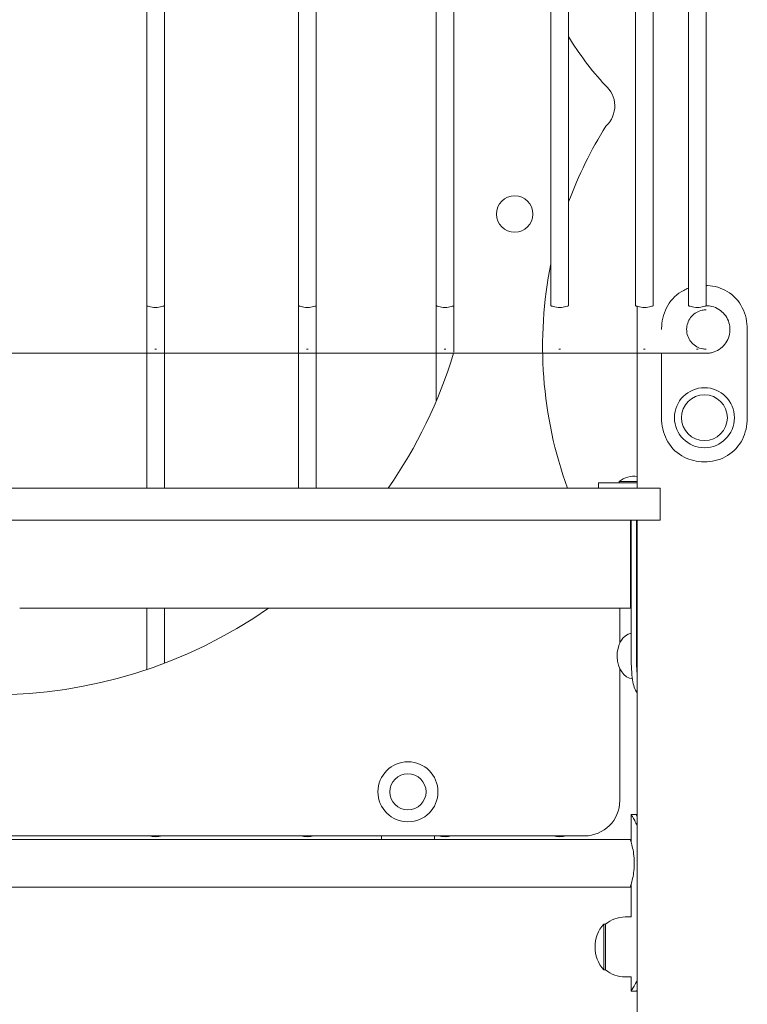
# Model space of a CAD drawing. Units: millimetres. Extents: x 216 to 18016, y 142 to 27182.
# Drawn here: x 6820 to 7232, y 12325 to 12883 of the extents above; entities that cross this region are included whole.
import ezdxf

# ---------------------------------------------------------------- set-up
doc = ezdxf.new("R2010")
doc.units = ezdxf.units.MM
doc.layers.add('Widoczne (ISO)', color=7, linetype='Continuous', lineweight=15)

msp = doc.modelspace()

# ---------------------------------------------------------------- linework, layer by layer
at = {"layer": 'Widoczne (ISO)'}
for p, q in [((6892.154, 12721.008), (6892.154, 13424.008)), ((6902.154, 12721.008), (6902.154, 13424.008)), ((6978.154, 12721.008), (6978.154, 13424.008)), ((6988.154, 12721.008), (6988.154, 13424.008)), ((7056.154, 12721.008), (7056.154, 13424.008)), ((7066.154, 12721.008), (7066.154, 13424.008)), ((7121.154, 12721.008), (7121.154, 13424.008)), ((7131.154, 12721.008), (7131.154, 13424.008)), ((7169.154, 12721.008), (7169.154, 13424.008)), ((7179.154, 12721.008), (7179.154, 13424.008)), ((7199.154, 12721.008), (7199.154, 13424.008)), ((7209.154, 12721.008), (7209.154, 13424.008)), ((6892.154, 12617.558), (6892.154, 12721.008)), ((6902.154, 12617.558), (6902.154, 12721.008)), ((6978.154, 12617.558), (6978.154, 12721.008)), ((6988.154, 12617.558), (6988.154, 12721.008)), ((7056.154, 12666.918), (7056.154, 12721.008)), ((7066.154, 12694.68), (7066.154, 12721.008)), ((7170.104, 12617.558), (7170.104, 12720.684)), ((7209.154, 12721.008), (7209.193, 12721.008)), ((7232.439, 12657.558), (7232.439, 12707.558)), ((6896.667, 12694.108), (6805.654, 12694.108)), ((6896.667, 12694.108), (6896.667, 12694.108)), ((6982.705, 12694.108), (6897.641, 12694.108)), ((6982.705, 12694.108), (6982.705, 12694.108)), ((7060.767, 12694.108), (6983.603, 12694.108)), ((7060.767, 12694.108), (7060.767, 12694.108)), ((7125.85, 12694.108), (7061.541, 12694.108)), ((7125.85, 12694.108), (7125.85, 12694.108)), ((7173.95, 12694.108), (7126.458, 12694.108)), ((7173.95, 12694.108), (7173.95, 12694.108)), ((7204.075, 12694.108), (7174.358, 12694.108)), ((7183.87, 12694.108), (7183.87, 12657.558)), ((7204.075, 12694.108), (7204.075, 12694.108)), ((7209.193, 12694.108), (7204.233, 12694.108)), ((7168.154, 12620.558), (7148.154, 12620.558)), ((7148.154, 12617.558), (7148.154, 12620.558)), ((7159.879, 12621.339), (7170.104, 12621.339)), ((7159.879, 12621.339), (7159.879, 12620.558)), ((7168.154, 12620.558), (7170.104, 12620.558)), ((7183.154, 12617.558), (6427.154, 12617.558)), ((7183.154, 12617.558), (7183.154, 12599.558)), ((6427.154, 12599.558), (7183.154, 12599.558)), ((7166.261, 12549.558), (7166.261, 12599.558)), ((7166.453, 12597.558), (7166.453, 12551.558)), ((7166.632, 12597.558), (7166.453, 12597.558)), ((7166.632, 12527.558), (7166.632, 12599.558)), ((7169.63, 12599.558), (7169.63, 12527.558)), ((7170.104, 11717.558), (7170.104, 12599.558)), ((6820.154, 12549.558), (7166.261, 12549.558)), ((6892.154, 12514.77), (6892.154, 12549.558)), ((6902.154, 12518.357), (6902.154, 12549.558)), ((7160.154, 12529.669), (7160.154, 12549.558)), ((7166.632, 12549.558), (7166.261, 12549.558)), ((7166.453, 12551.558), (7166.632, 12551.558)), ((7160.154, 12440.508), (7160.154, 12515.446)), ((7169.604, 12432.558), (7166.604, 12432.558)), ((7166.604, 12417.035), (7166.604, 12432.558)), ((6444.154, 12418.508), (7166.154, 12418.508)), ((6470.154, 12420.508), (7140.154, 12420.508)), ((7025.154, 12418.508), (7025.154, 12420.508)), ((7055.154, 12420.508), (7055.154, 12418.508)), ((6444.154, 12391.508), (7166.154, 12391.508)), ((7166.604, 12374.558), (7166.604, 12392.981)), ((7163.154, 12374.558), (7166.604, 12374.558)), ((7151.154, 12370.558), (7151.154, 12344.558)), ((7152.154, 12370.558), (7151.154, 12370.558)), ((7152.154, 12344.558), (7152.154, 12370.558)), ((7152.154, 12344.558), (7151.154, 12344.558)), ((7163.154, 12340.558), (7166.604, 12340.558)), ((7166.604, 12332.558), (7166.604, 12340.558)), ((7166.604, 12332.558), (7169.604, 12332.558))]:
    msp.add_line(p, q, dxfattribs=at)
for centre, radius in [((7100.654, 12773.008), 10.325), ((7208.154, 12657.558), 17), ((7208.154, 12657.558), 13), ((7040.154, 12445.508), 17), ((7040.154, 12445.508), 10.25)]:
    msp.add_circle(centre, radius, dxfattribs=at)
for centre, radius, start, end in [((7277.989, 12962.508), 171.656, 211.19587, 222.72297), ((7141.934, 12834.253), 15.43, 312.55797, 49.84966), ((7351.711, 12697.913), 235.277, 147.91485, 159.62478), ((7351.711, 12697.913), 235.277, 168.50317, 199.97042), ((6805.154, 12773.008), 272.5, 325.21759, 343.16934), ((7168.154, 12611.838), 12.6, 81.09701, 131.05218), ((6805.154, 12773.008), 272.5, 235.08507, 304.91493), ((7140.154, 12440.508), 20, 270, 0), ((7163.154, 12357.433), 17.125, 90, 129.96621), ((7165.554, 12357.558), 19.4, 137.92498, 222.07502), ((7163.154, 12357.683), 17.125, 230.03379, 270)]:
    msp.add_arc(centre, radius, start, end, dxfattribs=at)
msp.add_ellipse((7167.849, 12522.558), major_axis=(0, -13), ratio=0.7071068, start_param=3.2744284, end_param=6.2254718, dxfattribs=at)
for points, knots in [([(7199.157, 12730.977), (7198.203, 12730.626), (7197.278, 12730.219), (7196.39, 12729.757), (7192.594, 12727.782), (7189.507, 12724.803), (7187.4, 12721.203), (7185.34, 12717.685), (7184.186, 12713.581), (7183.927, 12709.393), (7183.889, 12708.782), (7183.87, 12708.17), (7183.87, 12707.558)], [1.9281283, 1.9281283, 1.9281283, 1.9281283, 2.0486293, 2.0486293, 2.0486293, 2.5642144, 2.5642144, 2.5642144, 3.0680972, 3.0680972, 3.0680972, 3.1415927, 3.1415927, 3.1415927, 3.1415927]), ([(7232.439, 12707.558), (7232.439, 12711.859), (7231.505, 12716.155), (7229.62, 12719.896), (7227.693, 12723.718), (7224.739, 12726.95), (7220.992, 12729.161), (7217.702, 12731.104), (7213.811, 12732.258), (7209.818, 12732.506), (7209.597, 12732.52), (7209.376, 12732.531), (7209.154, 12732.539)], [0, 0, 0, 0, 0.5161475, 0.5161475, 0.5161475, 1.0434719, 1.0434719, 1.0434719, 1.506578, 1.506578, 1.506578, 1.5322271, 1.5322271, 1.5322271, 1.5322271]), ([(6892.154, 12721.008), (6892.154, 12721.008), (6892.282, 12720.958), (6892.794, 12720.781), (6893.178, 12720.655), (6894.059, 12720.414), (6894.617, 12720.284), (6895.847, 12720.097), (6896.52, 12720.044), (6897.789, 12720.044), (6898.461, 12720.097), (6899.691, 12720.284), (6900.249, 12720.414), (6901.13, 12720.655), (6901.514, 12720.781), (6902.026, 12720.958), (6902.154, 12721.008), (6902.154, 12721.008)], [0.7613579, 0.7613579, 0.7613579, 0.7613579, 0.9516271, 0.9516271, 1.1418963, 1.1418963, 1.332306, 1.332306, 1.5227157, 1.5227157, 1.7131254, 1.7131254, 1.9035351, 1.9035351, 2.0938043, 2.0938043, 2.2840736, 2.2840736, 2.2840736, 2.2840736]), ([(6978.154, 12721.008), (6978.154, 12721.008), (6978.282, 12720.958), (6978.794, 12720.781), (6979.178, 12720.655), (6980.059, 12720.414), (6980.617, 12720.284), (6981.847, 12720.097), (6982.52, 12720.044), (6983.789, 12720.044), (6984.461, 12720.097), (6985.691, 12720.284), (6986.249, 12720.414), (6987.13, 12720.655), (6987.514, 12720.781), (6988.026, 12720.958), (6988.154, 12721.008), (6988.154, 12721.008)], [0.7613579, 0.7613579, 0.7613579, 0.7613579, 0.9516271, 0.9516271, 1.1418963, 1.1418963, 1.332306, 1.332306, 1.5227157, 1.5227157, 1.7131254, 1.7131254, 1.9035351, 1.9035351, 2.0938043, 2.0938043, 2.2840736, 2.2840736, 2.2840736, 2.2840736]), ([(7056.154, 12721.008), (7056.154, 12721.008), (7056.282, 12720.958), (7056.794, 12720.781), (7057.178, 12720.655), (7058.059, 12720.414), (7058.617, 12720.284), (7059.847, 12720.097), (7060.52, 12720.044), (7061.789, 12720.044), (7062.461, 12720.097), (7063.691, 12720.284), (7064.249, 12720.414), (7065.13, 12720.655), (7065.514, 12720.781), (7066.026, 12720.958), (7066.154, 12721.008), (7066.154, 12721.008)], [0.7613579, 0.7613579, 0.7613579, 0.7613579, 0.9516271, 0.9516271, 1.1418963, 1.1418963, 1.332306, 1.332306, 1.5227157, 1.5227157, 1.7131254, 1.7131254, 1.9035351, 1.9035351, 2.0938043, 2.0938043, 2.2840736, 2.2840736, 2.2840736, 2.2840736]), ([(7121.154, 12721.008), (7121.154, 12721.008), (7121.282, 12720.958), (7121.794, 12720.781), (7122.178, 12720.655), (7123.059, 12720.414), (7123.617, 12720.284), (7124.847, 12720.097), (7125.52, 12720.044), (7126.789, 12720.044), (7127.461, 12720.097), (7128.691, 12720.284), (7129.249, 12720.414), (7130.13, 12720.655), (7130.514, 12720.781), (7131.026, 12720.958), (7131.154, 12721.008), (7131.154, 12721.008)], [0.7613579, 0.7613579, 0.7613579, 0.7613579, 0.9516271, 0.9516271, 1.1418963, 1.1418963, 1.332306, 1.332306, 1.5227157, 1.5227157, 1.7131254, 1.7131254, 1.9035351, 1.9035351, 2.0938043, 2.0938043, 2.2840736, 2.2840736, 2.2840736, 2.2840736]), ([(7169.154, 12721.008), (7169.154, 12721.008), (7169.282, 12720.958), (7169.794, 12720.781), (7170.178, 12720.655), (7171.059, 12720.414), (7171.617, 12720.284), (7172.847, 12720.097), (7173.52, 12720.044), (7174.789, 12720.044), (7175.461, 12720.097), (7176.691, 12720.284), (7177.249, 12720.414), (7178.13, 12720.655), (7178.514, 12720.781), (7179.026, 12720.958), (7179.154, 12721.008), (7179.154, 12721.008)], [0.7613579, 0.7613579, 0.7613579, 0.7613579, 0.9516271, 0.9516271, 1.1418963, 1.1418963, 1.332306, 1.332306, 1.5227157, 1.5227157, 1.7131254, 1.7131254, 1.9035351, 1.9035351, 2.0938043, 2.0938043, 2.2840736, 2.2840736, 2.2840736, 2.2840736]), ([(7199.154, 12721.008), (7199.154, 12721.008), (7199.282, 12720.958), (7199.794, 12720.781), (7200.178, 12720.655), (7201.059, 12720.414), (7201.617, 12720.284), (7202.847, 12720.097), (7203.52, 12720.044), (7204.789, 12720.044), (7205.461, 12720.097), (7206.691, 12720.284), (7207.249, 12720.414), (7208.13, 12720.655), (7208.514, 12720.781), (7209.026, 12720.958), (7209.154, 12721.008), (7209.154, 12721.008)], [0.7613579, 0.7613579, 0.7613579, 0.7613579, 0.9516271, 0.9516271, 1.1418963, 1.1418963, 1.332306, 1.332306, 1.5227157, 1.5227157, 1.7131254, 1.7131254, 1.9035351, 1.9035351, 2.0938043, 2.0938043, 2.2840736, 2.2840736, 2.2840736, 2.2840736]), ([(7209.193, 12721.008), (7209.735, 12721.008), (7210.279, 12720.974), (7211.347, 12720.844), (7211.874, 12720.747), (7213.778, 12720.279), (7215.124, 12719.706), (7217.54, 12718.185), (7218.64, 12717.215), (7220.457, 12715.005), (7221.196, 12713.736), (7222.225, 12711.064), (7222.527, 12709.627), (7222.663, 12706.768), (7222.498, 12705.311), (7221.73, 12702.559), (7221.118, 12701.229), (7219.528, 12698.863), (7218.532, 12697.796), (7216.27, 12696.04), (7214.971, 12695.333), (7212.938, 12694.622), (7212.245, 12694.441), (7210.769, 12694.177), (7209.977, 12694.108), (7209.193, 12694.108)], [0, 0, 0, 0, 0.1626148, 0.1626148, 0.3228724, 0.3228724, 0.7507283, 0.7507283, 1.1795453, 1.1795453, 1.6090057, 1.6090057, 2.0385603, 2.0385603, 2.4676278, 2.4676278, 2.8958112, 2.8958112, 3.3228024, 3.3228024, 3.7550973, 3.7550973, 3.9687892, 3.9687892, 4.2046947, 4.2046947, 4.2046947, 4.2046947]), ([(7209.193, 12718.708), (7208.817, 12718.708), (7208.438, 12718.688), (7207.691, 12718.612), (7207.321, 12718.555), (7205.798, 12718.241), (7204.665, 12717.81), (7202.616, 12716.626), (7201.674, 12715.858), (7200.1, 12714.085), (7199.448, 12713.058), (7198.505, 12710.863), (7198.208, 12709.666), (7198.056, 12707.801), (7198.061, 12707.126), (7198.246, 12705.258), (7198.566, 12704.059), (7199.551, 12701.877), (7200.222, 12700.862), (7201.829, 12699.119), (7202.784, 12698.369), (7204.854, 12697.223), (7205.995, 12696.813), (7207.827, 12696.471), (7208.514, 12696.408), (7209.193, 12696.408)], [0, 0, 0, 0, 0.1132381, 0.1132381, 0.2253114, 0.2253114, 0.5798065, 0.5798065, 0.9351988, 0.9351988, 1.2911051, 1.2911051, 1.651665, 1.651665, 1.8525107, 1.8525107, 2.2150555, 2.2150555, 2.5708647, 2.5708647, 2.9262104, 2.9262104, 3.2806551, 3.2806551, 3.4852554, 3.4852554, 3.4852554, 3.4852554]), ([(6896.667, 12696.408), (6896.657, 12696.408), (6896.653, 12696.408), (6896.656, 12696.409), (6896.664, 12696.41), (6896.694, 12696.412), (6896.72, 12696.413), (6896.782, 12696.415), (6896.817, 12696.416), (6896.884, 12696.418), (6896.914, 12696.418), (6896.965, 12696.419), (6896.986, 12696.419), (6897.013, 12696.419), (6897.019, 12696.419), (6897.029, 12696.419), (6897.033, 12696.419), (6897.041, 12696.419), (6897.044, 12696.419), (6897.053, 12696.419), (6897.057, 12696.419), (6897.071, 12696.419), (6897.081, 12696.419), (6897.146, 12696.418), (6897.202, 12696.418), (6897.305, 12696.416), (6897.351, 12696.415), (6897.451, 12696.412), (6897.501, 12696.411), (6897.583, 12696.409), (6897.615, 12696.408), (6897.647, 12696.407), (6897.654, 12696.408), (6897.654, 12696.408)], [-0.31491701, -0.31491701, -0.31491701, -0.31491701, -0.30199348, -0.30199348, -0.28809119, -0.28809119, -0.27146395, -0.27146395, -0.25668069, -0.25668069, -0.24631472, -0.24631472, -0.23976209, -0.23976209, -0.23780336, -0.23780336, -0.23659349, -0.23659349, -0.23549274, -0.23549274, -0.23407754, -0.23407754, -0.23116646, -0.23116646, -0.21449339, -0.21449339, -0.19962828, -0.19962828, -0.18033125, -0.18033125, -0.16050904, -0.16050904, -0.14600716, -0.14600716, -0.14600716, -0.14600716]), ([(6896.667, 12694.108), (6896.675, 12694.108), (6896.687, 12694.108), (6896.718, 12694.108), (6896.738, 12694.109), (6896.796, 12694.11), (6896.838, 12694.111), (6896.93, 12694.113), (6896.977, 12694.114), (6897.067, 12694.115), (6897.108, 12694.116), (6897.175, 12694.117), (6897.201, 12694.117), (6897.235, 12694.117), (6897.243, 12694.117), (6897.255, 12694.117), (6897.26, 12694.117), (6897.269, 12694.117), (6897.273, 12694.117), (6897.283, 12694.117), (6897.289, 12694.117), (6897.305, 12694.117), (6897.316, 12694.117), (6897.388, 12694.116), (6897.443, 12694.116), (6897.534, 12694.114), (6897.57, 12694.113), (6897.627, 12694.11), (6897.646, 12694.109), (6897.658, 12694.108), (6897.651, 12694.107), (6897.614, 12694.108), (6897.585, 12694.108), (6897.512, 12694.11), (6897.469, 12694.111), (6897.378, 12694.113), (6897.331, 12694.114), (6897.242, 12694.115), (6897.203, 12694.116), (6897.16, 12694.116), (6897.157, 12694.116), (6897.154, 12694.116)], [-0.31487588, -0.31487588, -0.31487588, -0.31487588, -0.30421939, -0.30421939, -0.29303847, -0.29303847, -0.2759849, -0.2759849, -0.26058474, -0.26058474, -0.24819715, -0.24819715, -0.24035507, -0.24035507, -0.2379961, -0.2379961, -0.23653814, -0.23653814, -0.23521187, -0.23521187, -0.23350791, -0.23350791, -0.23001182, -0.23001182, -0.2106521, -0.2106521, -0.19321528, -0.19321528, -0.17362628, -0.17362628, -0.15386579, -0.15386579, -0.13547951, -0.13547951, -0.11842846, -0.11842846, -0.10303652, -0.10303652, -0.09106169, -0.09106169, -0.09020754, -0.09020754, -0.09020754, -0.09020754]), ([(6982.705, 12696.408), (6982.686, 12696.408), (6982.672, 12696.408), (6982.655, 12696.409), (6982.652, 12696.41), (6982.66, 12696.412), (6982.674, 12696.413), (6982.716, 12696.415), (6982.742, 12696.416), (6982.796, 12696.418), (6982.822, 12696.418), (6982.866, 12696.419), (6982.884, 12696.419), (6982.909, 12696.419), (6982.915, 12696.419), (6982.924, 12696.419), (6982.928, 12696.419), (6982.934, 12696.419), (6982.938, 12696.419), (6982.945, 12696.419), (6982.95, 12696.419), (6982.963, 12696.419), (6982.972, 12696.419), (6983.033, 12696.418), (6983.088, 12696.418), (6983.193, 12696.416), (6983.243, 12696.415), (6983.352, 12696.412), (6983.41, 12696.411), (6983.513, 12696.409), (6983.557, 12696.408), (6983.62, 12696.407), (6983.641, 12696.408), (6983.653, 12696.409), (6983.654, 12696.409), (6983.654, 12696.41)], [-0.3149156, -0.3149156, -0.3149156, -0.3149156, -0.30199283, -0.30199283, -0.28808994, -0.28808994, -0.27146269, -0.27146269, -0.25667941, -0.25667941, -0.24631337, -0.24631337, -0.2397607, -0.2397607, -0.23780197, -0.23780197, -0.2365921, -0.2365921, -0.23549136, -0.23549136, -0.23407616, -0.23407616, -0.23116509, -0.23116509, -0.21449217, -0.21449217, -0.19962703, -0.19962703, -0.18033002, -0.18033002, -0.16050782, -0.16050782, -0.14169257, -0.14169257, -0.13465652, -0.13465652, -0.13465652, -0.13465652]), ([(6982.705, 12694.108), (6982.721, 12694.108), (6982.74, 12694.108), (6982.785, 12694.108), (6982.811, 12694.109), (6982.885, 12694.11), (6982.935, 12694.111), (6983.037, 12694.113), (6983.087, 12694.114), (6983.18, 12694.115), (6983.221, 12694.116), (6983.287, 12694.117), (6983.312, 12694.117), (6983.344, 12694.117), (6983.351, 12694.117), (6983.363, 12694.117), (6983.367, 12694.117), (6983.375, 12694.117), (6983.379, 12694.117), (6983.388, 12694.117), (6983.393, 12694.117), (6983.408, 12694.117), (6983.418, 12694.117), (6983.482, 12694.116), (6983.529, 12694.116), (6983.599, 12694.114), (6983.623, 12694.113), (6983.654, 12694.11), (6983.658, 12694.109), (6983.641, 12694.108), (6983.619, 12694.107), (6983.556, 12694.108), (6983.515, 12694.108), (6983.423, 12694.11), (6983.373, 12694.111), (6983.271, 12694.113), (6983.22, 12694.114), (6983.164, 12694.115), (6983.159, 12694.115), (6983.154, 12694.115)], [-0.31487574, -0.31487574, -0.31487574, -0.31487574, -0.30422009, -0.30422009, -0.29304003, -0.29304003, -0.27598649, -0.27598649, -0.26058637, -0.26058637, -0.24819892, -0.24819892, -0.24035691, -0.24035691, -0.23799795, -0.23799795, -0.23653999, -0.23653999, -0.23521372, -0.23521372, -0.23350976, -0.23350976, -0.23001366, -0.23001366, -0.21065372, -0.21065372, -0.1932168, -0.1932168, -0.17362779, -0.17362779, -0.15386734, -0.15386734, -0.13548109, -0.13548109, -0.11843008, -0.11843008, -0.10303818, -0.10303818, -0.10154204, -0.10154204, -0.10154204, -0.10154204]), ([(7060.767, 12696.408), (7060.74, 12696.408), (7060.717, 12696.408), (7060.68, 12696.409), (7060.667, 12696.41), (7060.652, 12696.412), (7060.652, 12696.413), (7060.671, 12696.415), (7060.687, 12696.416), (7060.726, 12696.418), (7060.745, 12696.418), (7060.78, 12696.419), (7060.795, 12696.419), (7060.816, 12696.419), (7060.821, 12696.419), (7060.829, 12696.419), (7060.832, 12696.419), (7060.838, 12696.419), (7060.841, 12696.419), (7060.847, 12696.419), (7060.851, 12696.419), (7060.863, 12696.419), (7060.87, 12696.419), (7060.925, 12696.418), (7060.976, 12696.418), (7061.078, 12696.416), (7061.127, 12696.415), (7061.241, 12696.412), (7061.304, 12696.411), (7061.423, 12696.409), (7061.477, 12696.408), (7061.564, 12696.407), (7061.598, 12696.408), (7061.641, 12696.409), (7061.653, 12696.411), (7061.654, 12696.412), (7061.654, 12696.412), (7061.654, 12696.412)], [-0.31491363, -0.31491363, -0.31491363, -0.31491363, -0.30199183, -0.30199183, -0.28808817, -0.28808817, -0.27146093, -0.27146093, -0.25667765, -0.25667765, -0.24631151, -0.24631151, -0.23975881, -0.23975881, -0.23780007, -0.23780007, -0.2365902, -0.2365902, -0.23548946, -0.23548946, -0.23407426, -0.23407426, -0.23116321, -0.23116321, -0.21449049, -0.21449049, -0.19962534, -0.19962534, -0.18032836, -0.18032836, -0.16050617, -0.16050617, -0.14169093, -0.14169093, -0.12417652, -0.12417652, -0.12312385, -0.12312385, -0.12312385, -0.12312385]), ([(7060.767, 12694.108), (7060.79, 12694.108), (7060.815, 12694.108), (7060.872, 12694.108), (7060.904, 12694.109), (7060.988, 12694.11), (7061.044, 12694.111), (7061.151, 12694.113), (7061.203, 12694.114), (7061.293, 12694.115), (7061.333, 12694.116), (7061.394, 12694.117), (7061.416, 12694.117), (7061.444, 12694.117), (7061.451, 12694.117), (7061.461, 12694.117), (7061.465, 12694.117), (7061.472, 12694.117), (7061.475, 12694.117), (7061.483, 12694.117), (7061.487, 12694.117), (7061.5, 12694.117), (7061.508, 12694.117), (7061.561, 12694.116), (7061.596, 12694.116), (7061.641, 12694.114), (7061.652, 12694.113), (7061.656, 12694.11), (7061.645, 12694.109), (7061.598, 12694.108), (7061.563, 12694.107), (7061.476, 12694.108), (7061.426, 12694.108), (7061.319, 12694.11), (7061.264, 12694.111), (7061.19, 12694.112), (7061.172, 12694.113), (7061.154, 12694.113)], [-0.31487523, -0.31487523, -0.31487523, -0.31487523, -0.30422066, -0.30422066, -0.29304173, -0.29304173, -0.27598826, -0.27598826, -0.26058821, -0.26058821, -0.24820096, -0.24820096, -0.24035905, -0.24035905, -0.23800011, -0.23800011, -0.23654216, -0.23654216, -0.23521589, -0.23521589, -0.23351193, -0.23351193, -0.23001581, -0.23001581, -0.21065562, -0.21065562, -0.19321858, -0.19321858, -0.1736296, -0.1736296, -0.15386922, -0.15386922, -0.13548303, -0.13548303, -0.11843208, -0.11843208, -0.11306163, -0.11306163, -0.11306163, -0.11306163]), ([(7125.85, 12696.408), (7125.816, 12696.408), (7125.785, 12696.408), (7125.731, 12696.409), (7125.708, 12696.41), (7125.67, 12696.412), (7125.658, 12696.413), (7125.652, 12696.415), (7125.657, 12696.416), (7125.678, 12696.418), (7125.689, 12696.418), (7125.714, 12696.419), (7125.725, 12696.419), (7125.74, 12696.419), (7125.744, 12696.419), (7125.75, 12696.419), (7125.753, 12696.419), (7125.757, 12696.419), (7125.76, 12696.419), (7125.765, 12696.419), (7125.768, 12696.419), (7125.777, 12696.419), (7125.783, 12696.419), (7125.828, 12696.418), (7125.873, 12696.418), (7125.966, 12696.416), (7126.013, 12696.415), (7126.125, 12696.412), (7126.19, 12696.411), (7126.317, 12696.409), (7126.379, 12696.408), (7126.486, 12696.407), (7126.531, 12696.408), (7126.599, 12696.409), (7126.624, 12696.411), (7126.649, 12696.413), (7126.654, 12696.414), (7126.654, 12696.415)], [-0.31491079, -0.31491079, -0.31491079, -0.31491079, -0.30199015, -0.30199015, -0.28808563, -0.28808563, -0.27145843, -0.27145843, -0.25667517, -0.25667517, -0.24630897, -0.24630897, -0.23975623, -0.23975623, -0.23779749, -0.23779749, -0.23658762, -0.23658762, -0.23548688, -0.23548688, -0.23407169, -0.23407169, -0.23116066, -0.23116066, -0.21448822, -0.21448822, -0.19962308, -0.19962308, -0.18032617, -0.18032617, -0.16050404, -0.16050404, -0.14168884, -0.14168884, -0.12417445, -0.12417445, -0.11149178, -0.11149178, -0.11149178, -0.11149178]), ([(7125.85, 12694.108), (7125.879, 12694.108), (7125.909, 12694.108), (7125.975, 12694.108), (7126.01, 12694.109), (7126.102, 12694.11), (7126.159, 12694.111), (7126.267, 12694.113), (7126.316, 12694.114), (7126.4, 12694.115), (7126.436, 12694.116), (7126.488, 12694.117), (7126.507, 12694.117), (7126.53, 12694.117), (7126.535, 12694.117), (7126.543, 12694.117), (7126.546, 12694.117), (7126.552, 12694.117), (7126.555, 12694.117), (7126.561, 12694.117), (7126.564, 12694.117), (7126.574, 12694.117), (7126.58, 12694.117), (7126.618, 12694.116), (7126.64, 12694.116), (7126.657, 12694.114), (7126.656, 12694.113), (7126.631, 12694.11), (7126.605, 12694.109), (7126.531, 12694.108), (7126.484, 12694.107), (7126.378, 12694.108), (7126.321, 12694.108), (7126.226, 12694.11), (7126.19, 12694.11), (7126.154, 12694.111)], [-0.3148734, -0.3148734, -0.3148734, -0.3148734, -0.30422011, -0.30422011, -0.29304257, -0.29304257, -0.27598929, -0.27598929, -0.26058943, -0.26058943, -0.24820248, -0.24820248, -0.24036074, -0.24036074, -0.23800183, -0.23800183, -0.23654389, -0.23654389, -0.23521763, -0.23521763, -0.23351368, -0.23351368, -0.23001756, -0.23001756, -0.21065716, -0.21065716, -0.19322008, -0.19322008, -0.1736312, -0.1736312, -0.15387099, -0.15387099, -0.13548495, -0.13548495, -0.12467928, -0.12467928, -0.12467928, -0.12467928]), ([(7173.95, 12696.408), (7173.911, 12696.408), (7173.874, 12696.408), (7173.804, 12696.409), (7173.773, 12696.41), (7173.714, 12696.412), (7173.69, 12696.413), (7173.66, 12696.415), (7173.654, 12696.416), (7173.655, 12696.418), (7173.659, 12696.418), (7173.671, 12696.419), (7173.677, 12696.419), (7173.687, 12696.419), (7173.689, 12696.419), (7173.693, 12696.419), (7173.695, 12696.419), (7173.698, 12696.419), (7173.699, 12696.419), (7173.703, 12696.419), (7173.705, 12696.419), (7173.711, 12696.419), (7173.716, 12696.419), (7173.748, 12696.418), (7173.784, 12696.418), (7173.863, 12696.416), (7173.905, 12696.415), (7174.009, 12696.412), (7174.072, 12696.411), (7174.203, 12696.409), (7174.269, 12696.408), (7174.389, 12696.407), (7174.443, 12696.408), (7174.533, 12696.409), (7174.569, 12696.411), (7174.621, 12696.413), (7174.638, 12696.414), (7174.652, 12696.416), (7174.654, 12696.416), (7174.654, 12696.417)], [-0.31490978, -0.31490978, -0.31490978, -0.31490978, -0.30199035, -0.30199035, -0.28808477, -0.28808477, -0.27145745, -0.27145745, -0.25667408, -0.25667408, -0.24630769, -0.24630769, -0.23975486, -0.23975486, -0.2377961, -0.2377961, -0.23658623, -0.23658623, -0.23548548, -0.23548548, -0.23407029, -0.23407029, -0.23115926, -0.23115926, -0.21448698, -0.21448698, -0.19962174, -0.19962174, -0.18032477, -0.18032477, -0.16050256, -0.16050256, -0.14168726, -0.14168726, -0.12417279, -0.12417279, -0.10816745, -0.10816745, -0.0998031, -0.0998031, -0.0998031, -0.0998031]), ([(7173.95, 12694.108), (7173.983, 12694.108), (7174.017, 12694.108), (7174.088, 12694.108), (7174.125, 12694.109), (7174.219, 12694.11), (7174.275, 12694.111), (7174.377, 12694.113), (7174.422, 12694.114), (7174.495, 12694.115), (7174.524, 12694.116), (7174.565, 12694.117), (7174.58, 12694.117), (7174.596, 12694.117), (7174.6, 12694.117), (7174.605, 12694.117), (7174.607, 12694.117), (7174.611, 12694.117), (7174.613, 12694.117), (7174.617, 12694.117), (7174.619, 12694.117), (7174.625, 12694.117), (7174.629, 12694.117), (7174.651, 12694.116), (7174.658, 12694.116), (7174.647, 12694.114), (7174.632, 12694.113), (7174.579, 12694.11), (7174.54, 12694.109), (7174.444, 12694.108), (7174.387, 12694.107), (7174.27, 12694.108), (7174.212, 12694.108), (7174.154, 12694.109)], [-0.31487596, -0.31487596, -0.31487596, -0.31487596, -0.30422397, -0.30422397, -0.29304768, -0.29304768, -0.27599422, -0.27599422, -0.26059421, -0.26059421, -0.24820733, -0.24820733, -0.2403656, -0.2403656, -0.23800667, -0.23800667, -0.23654872, -0.23654872, -0.23522245, -0.23522245, -0.23351847, -0.23351847, -0.23002229, -0.23002229, -0.21066132, -0.21066132, -0.1932239, -0.1932239, -0.17363482, -0.17363482, -0.15387448, -0.15387448, -0.13636536, -0.13636536, -0.13636536, -0.13636536]), ([(7204.075, 12696.408), (7204.033, 12696.408), (7203.991, 12696.408), (7203.909, 12696.409), (7203.87, 12696.41), (7203.792, 12696.412), (7203.755, 12696.413), (7203.701, 12696.415), (7203.682, 12696.416), (7203.661, 12696.418), (7203.656, 12696.418), (7203.654, 12696.419), (7203.654, 12696.419), (7203.657, 12696.419), (7203.657, 12696.419), (7203.659, 12696.419), (7203.659, 12696.419), (7203.661, 12696.419), (7203.661, 12696.419), (7203.663, 12696.419), (7203.663, 12696.419), (7203.666, 12696.419), (7203.669, 12696.419), (7203.685, 12696.418), (7203.709, 12696.418), (7203.767, 12696.416), (7203.801, 12696.415), (7203.889, 12696.412), (7203.947, 12696.411), (7204.071, 12696.409), (7204.138, 12696.408), (7204.266, 12696.407), (7204.327, 12696.408), (7204.434, 12696.409), (7204.481, 12696.411), (7204.557, 12696.413), (7204.587, 12696.414), (7204.637, 12696.417), (7204.652, 12696.418), (7204.654, 12696.418), (7204.654, 12696.419), (7204.654, 12696.419)], [-0.31490743, -0.31490743, -0.31490743, -0.31490743, -0.30198933, -0.30198933, -0.28808268, -0.28808268, -0.27145534, -0.27145534, -0.25667194, -0.25667194, -0.24630541, -0.24630541, -0.23975251, -0.23975251, -0.23779375, -0.23779375, -0.23658388, -0.23658388, -0.23548313, -0.23548313, -0.23406794, -0.23406794, -0.23115693, -0.23115693, -0.21448491, -0.21448491, -0.19961962, -0.19961962, -0.18032266, -0.18032266, -0.16050046, -0.16050046, -0.14168515, -0.14168515, -0.12417066, -0.12417066, -0.10816529, -0.10816529, -0.08818035, -0.08818035, -0.08668678, -0.08668678, -0.08668678, -0.08668678]), ([(7204.075, 12694.108), (7204.11, 12694.108), (7204.146, 12694.108), (7204.219, 12694.108), (7204.255, 12694.109), (7204.346, 12694.11), (7204.398, 12694.111), (7204.486, 12694.113), (7204.523, 12694.114), (7204.578, 12694.115), (7204.599, 12694.116), (7204.625, 12694.117), (7204.633, 12694.117), (7204.642, 12694.117), (7204.643, 12694.117), (7204.646, 12694.117), (7204.647, 12694.117), (7204.648, 12694.117), (7204.649, 12694.117), (7204.65, 12694.117), (7204.651, 12694.117), (7204.653, 12694.117), (7204.654, 12694.117), (7204.656, 12694.116), (7204.646, 12694.116), (7204.604, 12694.114), (7204.574, 12694.113), (7204.495, 12694.11), (7204.443, 12694.109), (7204.327, 12694.108), (7204.263, 12694.107), (7204.183, 12694.108), (7204.169, 12694.108), (7204.154, 12694.108)], [-0.31487597, -0.31487597, -0.31487597, -0.31487597, -0.30422536, -0.30422536, -0.29305049, -0.29305049, -0.27599706, -0.27599706, -0.26059711, -0.26059711, -0.24821044, -0.24821044, -0.24036882, -0.24036882, -0.2380099, -0.2380099, -0.23655196, -0.23655196, -0.23522568, -0.23522568, -0.2335217, -0.2335217, -0.2300255, -0.2300255, -0.21066414, -0.21066414, -0.19322653, -0.19322653, -0.17363744, -0.17363744, -0.15387715, -0.15387715, -0.14948244, -0.14948244, -0.14948244, -0.14948244]), ([(7183.87, 12657.558), (7183.87, 12653.256), (7184.803, 12648.96), (7186.689, 12645.219), (7188.615, 12641.397), (7191.569, 12638.165), (7195.316, 12635.954), (7198.607, 12634.012), (7202.498, 12632.857), (7206.49, 12632.609), (7207.044, 12632.575), (7207.599, 12632.558), (7208.154, 12632.558)], [0, 0, 0, 0, 0.5161475, 0.5161475, 0.5161475, 1.0434719, 1.0434719, 1.0434719, 1.506578, 1.506578, 1.506578, 1.5707963, 1.5707963, 1.5707963, 1.5707963]), ([(7208.154, 12632.558), (7212.285, 12632.558), (7216.4, 12633.527), (7219.918, 12635.358), (7223.714, 12637.334), (7226.801, 12640.312), (7228.909, 12643.912), (7230.969, 12647.43), (7232.122, 12651.534), (7232.382, 12655.722), (7232.42, 12656.333), (7232.439, 12656.945), (7232.439, 12657.558)], [1.5707963, 1.5707963, 1.5707963, 1.5707963, 2.0486293, 2.0486293, 2.0486293, 2.5642144, 2.5642144, 2.5642144, 3.0680972, 3.0680972, 3.0680972, 3.1415927, 3.1415927, 3.1415927, 3.1415927]), ([(7170.107, 12501.52), (7168.73, 12503.42), (7167.898, 12505.954), (7167.415, 12508.95), (7166.82, 12512.637), (7166.708, 12517.018), (7166.659, 12521.625), (7166.638, 12523.577), (7166.632, 12525.567), (7166.632, 12527.558)], [2.0905086, 2.0905086, 2.0905086, 2.0905086, 2.4725487, 2.4725487, 2.4725487, 2.9425432, 2.9425432, 2.9425432, 3.1415927, 3.1415927, 3.1415927, 3.1415927]), ([(7169.63, 12527.558), (7169.63, 12522.701), (7169.628, 12517.848), (7169.895, 12513.553), (7169.95, 12512.667), (7170.019, 12511.806), (7170.105, 12510.972)], [-3.14159265, -3.14159265, -3.14159265, -3.14159265, -2.65589562, -2.65589562, -2.65589562, -2.55577141, -2.55577141, -2.55577141, -2.55577141]), ([(7170.103, 12426.286), (7169.592, 12427.372), (7169.091, 12428.337), (7168.637, 12429.161), (7167.568, 12431.104), (7166.798, 12432.258), (7166.638, 12432.506), (7166.615, 12432.54), (7166.604, 12432.558), (7166.604, 12432.558)], [0.84697693, 0.84697693, 0.84697693, 0.84697693, 1.04347192, 1.04347192, 1.04347192, 1.50657803, 1.50657803, 1.50657803, 1.57079633, 1.57079633, 1.57079633, 1.57079633]), ([(6893.716, 12420.508), (6894.141, 12420.396), (6894.662, 12420.277), (6895.847, 12420.097), (6896.52, 12420.044), (6897.154, 12420.044)], [2.67841361, 2.67841361, 2.67841361, 2.67841361, 2.85502173, 2.85502173, 3.04543142, 3.04543142, 3.04543142, 3.04543142]), ([(6897.154, 12420.044), (6897.789, 12420.044), (6898.461, 12420.097), (6899.646, 12420.277), (6900.168, 12420.396), (6900.592, 12420.508)], [0, 0, 0, 0, 0.19040969, 0.19040969, 0.36701782, 0.36701782, 0.36701782, 0.36701782]), ([(6979.716, 12420.508), (6980.141, 12420.396), (6980.662, 12420.277), (6981.847, 12420.097), (6982.52, 12420.044), (6983.154, 12420.044)], [2.67841361, 2.67841361, 2.67841361, 2.67841361, 2.85502173, 2.85502173, 3.04543142, 3.04543142, 3.04543142, 3.04543142]), ([(6983.154, 12420.044), (6983.789, 12420.044), (6984.461, 12420.097), (6985.646, 12420.277), (6986.168, 12420.396), (6986.592, 12420.508)], [0, 0, 0, 0, 0.19040969, 0.19040969, 0.36701782, 0.36701782, 0.36701782, 0.36701782]), ([(7057.716, 12420.508), (7058.141, 12420.396), (7058.662, 12420.277), (7059.847, 12420.097), (7060.52, 12420.044), (7061.154, 12420.044)], [2.67841361, 2.67841361, 2.67841361, 2.67841361, 2.85502173, 2.85502173, 3.04543142, 3.04543142, 3.04543142, 3.04543142]), ([(7061.154, 12420.044), (7061.789, 12420.044), (7062.461, 12420.097), (7063.646, 12420.277), (7064.168, 12420.396), (7064.592, 12420.508)], [0, 0, 0, 0, 0.19040969, 0.19040969, 0.36701782, 0.36701782, 0.36701782, 0.36701782]), ([(7122.716, 12420.508), (7123.141, 12420.396), (7123.662, 12420.277), (7124.847, 12420.097), (7125.52, 12420.044), (7126.154, 12420.044)], [2.67841361, 2.67841361, 2.67841361, 2.67841361, 2.85502173, 2.85502173, 3.04543142, 3.04543142, 3.04543142, 3.04543142]), ([(7126.154, 12420.044), (7126.789, 12420.044), (7127.461, 12420.097), (7128.646, 12420.277), (7129.168, 12420.396), (7129.592, 12420.508)], [0, 0, 0, 0, 0.19040969, 0.19040969, 0.36701782, 0.36701782, 0.36701782, 0.36701782]), ([(7166.154, 12391.508), (7166.154, 12391.508), (7166.181, 12391.591), (7166.29, 12391.935), (7166.372, 12392.197), (7166.682, 12393.234), (7166.975, 12394.271), (7167.532, 12396.654), (7167.832, 12398.164), (7168.154, 12400.656), (7168.24, 12401.524), (7168.355, 12403.273), (7168.383, 12404.154), (7168.383, 12405.863), (7168.355, 12406.744), (7168.24, 12408.493), (7168.154, 12409.361), (7167.832, 12411.852), (7167.532, 12413.362), (7166.975, 12415.746), (7166.682, 12416.783), (7166.372, 12417.819), (7166.29, 12418.081), (7166.181, 12418.426), (7166.154, 12418.508), (7166.154, 12418.508)], [2.0499267, 2.0499267, 2.0499267, 2.0499267, 2.3061165, 2.3061165, 2.5623064, 2.5623064, 3.0746861, 3.0746861, 3.5872697, 3.5872697, 3.8435615, 3.8435615, 4.0998534, 4.0998534, 4.3561452, 4.3561452, 4.612437, 4.612437, 5.1250206, 5.1250206, 5.6374003, 5.6374003, 5.8935902, 5.8935902, 6.14978, 6.14978, 6.14978, 6.14978]), ([(7166.604, 12332.558), (7166.604, 12332.558), (7167.266, 12333.527), (7168.304, 12335.358), (7168.839, 12336.3), (7169.464, 12337.471), (7170.104, 12338.829)], [1.57079633, 1.57079633, 1.57079633, 1.57079633, 2.04862927, 2.04862927, 2.04862927, 2.29461572, 2.29461572, 2.29461572, 2.29461572]), ([(7170.111, 12333.409), (7169.85, 12332.959), (7169.679, 12332.683), (7169.625, 12332.592), (7169.611, 12332.569), (7169.604, 12332.558), (7169.604, 12332.558)], [-1.83205621, -1.83205621, -1.83205621, -1.83205621, -1.62299869, -1.62299869, -1.62299869, -1.57079633, -1.57079633, -1.57079633, -1.57079633])]:
    msp.add_open_spline(points, degree=3, knots=knots, dxfattribs=at)
msp.add_open_spline([(7169.604, 12432.558), (7169.604, 12432.558), (7169.788, 12432.268), (7170.112, 12431.706)], degree=3, dxfattribs=at)

doc.saveas('drawing.dxf')
